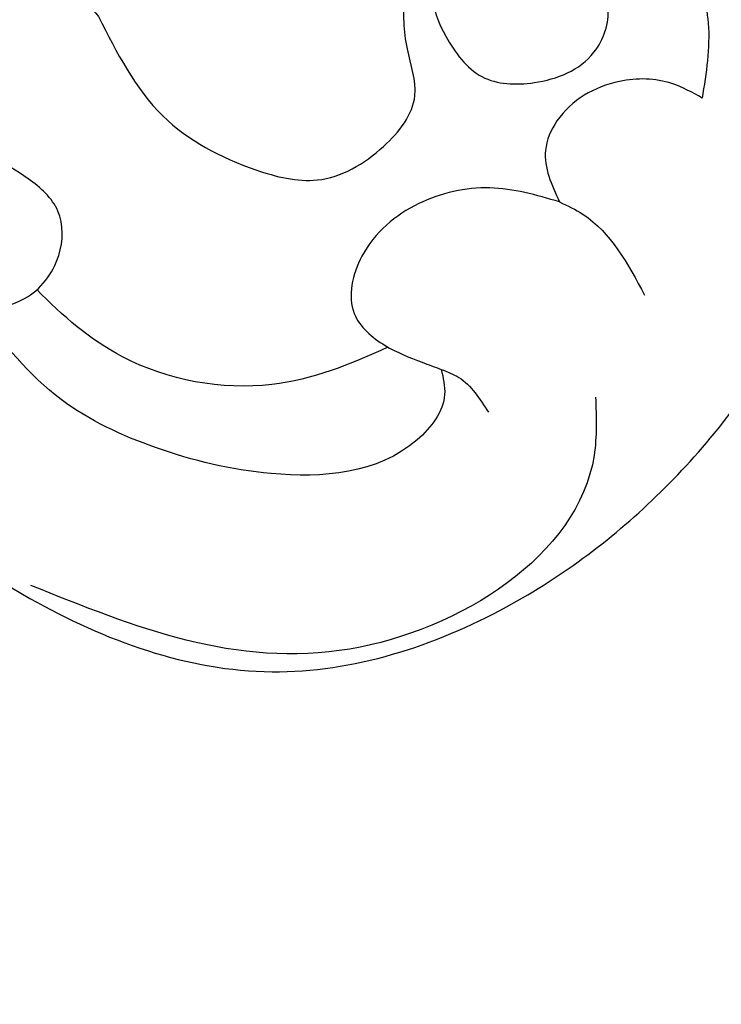
# Model space of a CAD drawing. Units: millimetres. Extents: x 10194 to 15234, y 5980 to 7762.
# Drawn here: x 11602 to 11615, y 7044 to 7062 of the extents above; entities that cross this region are included whole.
import ezdxf

# ---------------------------------------------------------------- set-up
doc = ezdxf.new("R2010")
doc.units = ezdxf.units.MM
doc.layers.add('2018-圖筆規範-輪廓線', color=8, linetype='Continuous')
doc.layers.add('H-08.木作(細線)', color=8, linetype='Continuous')

# ---------------------------------------------------------------- blocks, each defined once
blk = doc.blocks.new('SE-21127L')
at = {"layer": 'H-08.木作(細線)'}
for points in [[(-87.468, -31.822), (-86.263, -32.123), (-84.857, -32.475), (-83.852, -32.525), (-83.049, -32.525), (-82.396, -32.525), (-80.638, -32.324), (-78.58, -31.973), (-75.401, -31.1), (-73.393, -30.498), (-71.735, -29.846), (-70.073, -29.034), (-68.315, -27.93), (-65.047, -25.965), (-63.34, -24.611), (-61.852, -23.197), (-61.213, -22.583), (-58.36, -19.939), (-56.754, -18.367), (-56.251, -17.707), (-55.366, -16.16), (-54.107, -14.274), (-53.949, -14.085), (-53.67, -8.517), (-52.862, -5.894), (-51.751, -1.706), (-48.554, 4.478), (-45.775, 8.666), (-42.593, 12.4), (-38.855, 16.336), (-34.15, 20.193), (-28.896, 23.826), (-25.047, 26.061), (-18.934, 28.886), (-14.489, 30.854), (-8.471, 32.879), (-3.067, 34.383), (-1.703, 34.738), (-1.148, 35.672), (-0.594, 36.106), (0.059, 36.462), (0.414, 36.758), (0.434, 36.896), (-0.535, 36.936), (-1.464, 37.232), (-2.413, 37.785), (-2.789, 38.101), (-3.326, 38.543), (-4.196, 39.451), (-5.106, 40.498), (-5.66, 41.687), (-5.996, 42.892), (-6.272, 44.321), (-6.272, 45.664), (-5.798, 47.026), (-5.281, 48.12), (-4.668, 48.752), (-4.035, 49.186), (-3.165, 49.719), (-2.256, 50.174), (-1.366, 50.312), (-1.287, 50.035), (-1.168, 49.719), (-1.346, 48.673), (-1.465, 47.508), (-1.07, 46.263), (-0.296, 45.029), (0.218, 44.397), (1.068, 43.844), (1.571, 43.388), (2.586, 43.103), (4.141, 42.913), (5.061, 42.786), (6.044, 42.754), (7.218, 42.881), (8.551, 42.976), (11.322, 43.324), (12.02, 43.419), (15.32, 43.736), (17.128, 43.958), (18.524, 44.021), (20.015, 44.021), (21.507, 44.116), (23.188, 44.116), (27.135, 43.988), (28.88, 43.671), (31.894, 43.291), (35.352, 42.721), (37.034, 42.309)], [(-43.782, -17.237), (-43.636, -16.971), (-43.758, -16.267), (-43.564, -15.975), (-42.956, -15.077), (-42.154, -14.446), (-40.842, -13.961), (-39.87, -13.767), (-38.461, -13.646), (-36.93, -13.961), (-36.25, -14.374), (-34.937, -15.587), (-34.038, -17.31), (-33.577, -19.349), (-33.893, -21.5), (-34.476, -22.471), (-35.424, -23.441), (-37.1, -24.534), (-38.583, -24.849), (-39.773, -24.946), (-41.377, -24.631), (-42.252, -24.194), (-44.533, -22.763), (-45.509, -21.667), (-46.362, -20.619), (-47.071, -19.42), (-47.363, -18.544), (-48.588, -15.543), (-48.944, -11.319), (-48.756, -8.441), (-46.938, -2.417), (-45.37, 1.03), (-43.929, 3.783), (-42.175, 6.599), (-40.167, 8.86), (-38.222, 11.374), (-36.53, 12.938), (-34.149, 15.191), (-31.077, 17.516), (-28.508, 19.768), (-26.315, 21.395), (-24.12, 22.655), (-20.04, 25.295), (-14.652, 27.422), (-11.981, 28.741), (-8.426, 30.137), (-3.262, 31.459), (-0.931, 32.025), (-0.616, 31.584), (0.266, 31.333), (1.966, 30.767), (3.541, 30.83), (5.178, 31.396), (5.997, 31.773)], [(-44.59, -27.918), (-48.433, -24.91), (-49.453, -23.237), (-50.569, -21.462), (-51.324, -19.468), (-51.749, -17.881), (-52.694, -14.382), (-52.82, -12.403), (-52.187, -5.742), (-51.14, -2.043), (-49.329, 1.134), (-45.537, 7.119), (-42.639, 10.255), (-39.136, 13.793), (-36.922, 16.407), (-33.42, 19.141), (-27.197, 23.054), (-20.82, 26.978)]]:
    blk.add_open_spline(points, degree=3, dxfattribs=at)
blk = doc.blocks.new('SE-21041AL')
at = {"layer": '2018-圖筆規範-輪廓線'}
blk.add_open_spline([(5180.436, 1642.258), (5181.416, 1642.534), (5183.709, 1643.181), (5186.978, 1643.848), (5191.566, 1643.94), (5196.191, 1643.504), (5201.426, 1641.952), (5204.952, 1639.59), (5208.127, 1636.711), (5209.606, 1633.691), (5210.222, 1630.412), (5209.807, 1626.519), (5208.136, 1622.066), (5204.506, 1618.195), (5200.123, 1617.513), (5196.332, 1618.204), (5193.421, 1619.545), (5191.952, 1620.865), (5191.367, 1621.391)], degree=3, knots=[291.438378, 291.438378, 291.438378, 291.438378, 294.494019, 298.591308, 301.393558, 308.234157, 312.452951, 317.624311, 320.81879, 325.226089, 327.387105, 330.773361, 336.813388, 341.444027, 345.897733, 349.41208, 352.967328, 355.319145, 355.319145, 355.319145, 355.319145], dxfattribs=at)
at = {"layer": 'H-08.木作(細線)'}
for points in [[(5191.367, 1621.391), (5189.947, 1623.318), (5188.675, 1626.906), (5188.847, 1630.252), (5189.547, 1632.354), (5191.254, 1634.423), (5193.253, 1635.625), (5195.646, 1636.016), (5199.257, 1635.347), (5200.908, 1634.228), (5201.83, 1631.975), (5201.621, 1630.759)], [(5206.028, 1626.948), (5205.161, 1626.764), (5204.248, 1627.186), (5203.892, 1627.918), (5204.111, 1628.691), (5204.831, 1629.978), (5204.989, 1631.1), (5204.85, 1632.745), (5204.374, 1634.133)], [(5201.621, 1630.759), (5201.393, 1628.603), (5200.322, 1626.955), (5199.401, 1626.28), (5198.041, 1626.28), (5197.112, 1626.849), (5196.848, 1627.674), (5196.445, 1628.594), (5196.222, 1628.837), (5195.925, 1628.782), (5195.863, 1628.624), (5195.976, 1628.354), (5196.115, 1627.566), (5195.859, 1626.605), (5195.057, 1626.076), (5193.831, 1626.076), (5193.239, 1626.685), (5193.239, 1627.716), (5193.121, 1628.126), (5192.485, 1628.357), (5191.894, 1627.954), (5191.513, 1626.799), (5191.725, 1625.605), (5192.442, 1624.434)], [(5198.946, 1622.162), (5199.099, 1621.724), (5199.919, 1621.213), (5202.584, 1621.871), (5204.256, 1623.25), (5205.399, 1624.815), (5206.028, 1626.948)], [(5192.442, 1624.434), (5192.816, 1624.92), (5193.655, 1625.39), (5195.002, 1625.261), (5195.433, 1624.875), (5195.63, 1623.919)], [(5195.63, 1623.919), (5196.652, 1624.725), (5197.941, 1625.054), (5199.303, 1624.667), (5199.904, 1623.794), (5199.663, 1623.018), (5199.2, 1622.438), (5198.946, 1622.162)], [(5195.63, 1623.919), (5195.35, 1623.522), (5195.012, 1621.694)], [(5198.946, 1622.162), (5198.727, 1621.888), (5198.531, 1621.073)], [(5196.658, 1620.431), (5197.162, 1619.495), (5202.75, 1618.354), (5207.43, 1622.031)]]:
    blk.add_spline(points, degree=3, dxfattribs=at)
blk.add_open_spline([(5199.631, 1622.967), (5200.387, 1622.993), (5202.06, 1623.143), (5204.083, 1624.691), (5204.685, 1626.167), (5204.887, 1626.813)], degree=3, knots=[0.603664, 0.603664, 0.603664, 0.603664, 2.840079, 5.618458, 7.628086, 7.628086, 7.628086, 7.628086], dxfattribs=at)

msp = doc.modelspace()

# ---------------------------------------------------------------- block references
at = {"layer": 'H-08.木作(細線)', "color": 240, "true_color": 0xed1f24, "xscale": -1, "rotation": 26.8747445320176}
msp.add_blockref('SE-21041AL', (16980.897, 7958.626), dxfattribs=at)
at = {"layer": 'H-08.木作(細線)', "xscale": -1, "rotation": 359.7242608136935}
msp.add_blockref('SE-21127L', (11557.699, 7024.569), dxfattribs=at)

doc.saveas('drawing.dxf')
